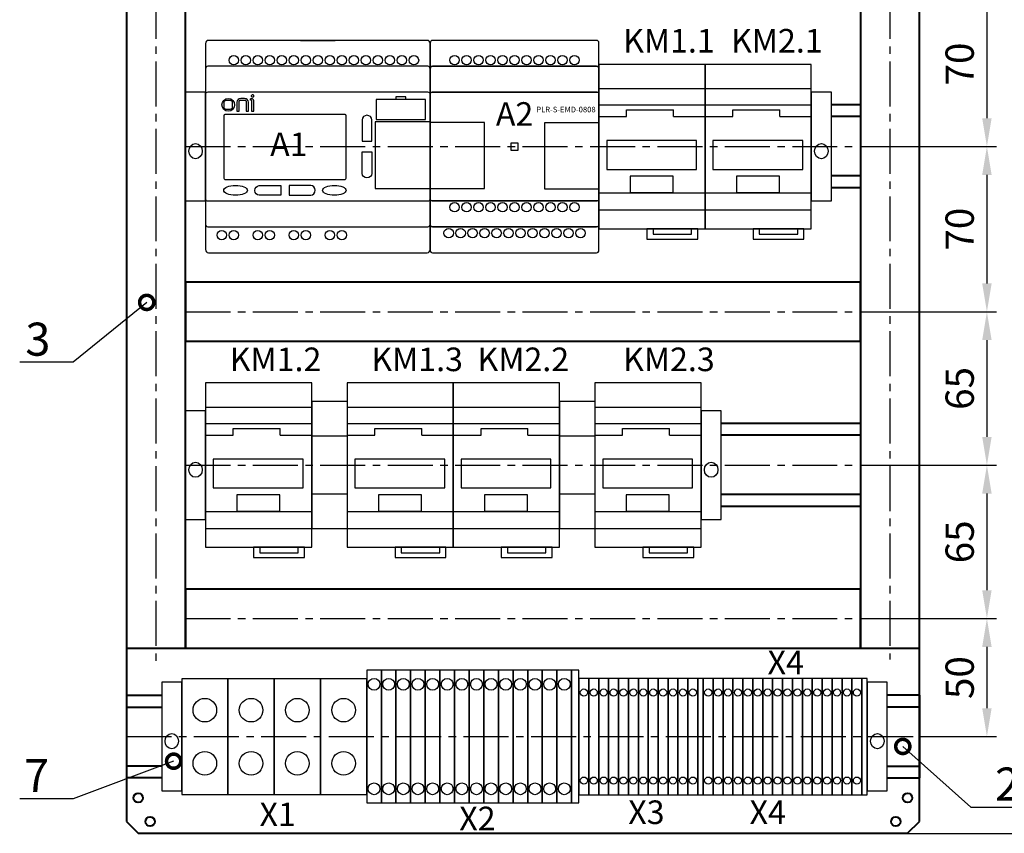
# Model space of a CAD drawing. Units: millimetres. Extents: x 2850 to 5627, y -13987 to 4427.
# Drawn here: x 3935 to 4040, y -4066 to -3979 of the extents above; entities that cross this region are included whole.
import ezdxf
from ezdxf import colors
from ezdxf.entities.mleader import LeaderData, LeaderLine
from ezdxf.math import Vec2, Vec3

# ---------------------------------------------------------------- set-up
doc = ezdxf.new("R2010")
doc.units = ezdxf.units.MM
doc.linetypes.add('CENTER2', pattern=[28.575, 19.05, -3.175, 3.175, -3.175])
for name, color, linetype in [('layer 1', 7, 'Continuous'), ('ONI PLR-S', 7, 'Continuous'), ('Схемы', 7, 'Continuous')]:
    doc.layers.add(name, color=color, linetype=linetype)
doc.styles.add('215', font='tahoma.ttf', dxfattribs={"height": 1})
doc.styles.add('GOST', font='GOST.ttf')
doc.dimstyles.new('GOST', dxfattribs={"dimtxt": 3, "dimasz": 3, "dimexe": 3, "dimexo": 1.5, "dimgap": 1, "dimtad": 1, "dimtoh": 1, "dimdec": 1, "dimdsep": 46, "dimtxsty": 'GOST', "dimcen": -2.5, "dimadec": 0, "dimazin": 0, "dimtm": 1e-09, "dimtfac": 1, "dimtdec": 1, "dimtmove": 0, "dimatfit": 3, "dimfxl": 1, "dimarcsym": 0})

# ---------------------------------------------------------------- blocks, each defined once
blk = doc.blocks.new('КМИ118ХХ_Draw')
for p, q in [((0, 24.61), (45, 24.61)), ((0, 17.61), (45, 17.61)), ((0, 12.76), (11.74, 12.76)), ((11.74, 12.76), (11.74, 15.49)), ((11.74, 15.49), (31.62, 15.49)), ((31.62, 12.76), (31.62, 15.49)), ((31.62, 12.76), (45, 12.76))]:
    blk.add_line(p, q)
at = {"lineweight": 30}
blk.add_line((0, -34.81), (45, -34.81), dxfattribs=at)
blk.add_lwpolyline([(45, -34.81), (45, 34.81), (0, 34.81), (0, -34.81)], dxfattribs=at)
at = {"layer": 'layer 1'}
for points in [[(3.31, 2.6), (3.31, 2.6), (41.4, 2.6), (41.4, 2.6), (41.4, 2.6), (41.4, 2.6), (41.4, -9.67), (41.4, -9.67), (41.4, -9.67), (41.4, -9.67), (3.31, -9.67), (3.31, -9.67), (3.31, -9.67), (3.31, -9.67), (3.31, 2.6), (3.31, 2.6)], [(13.24, -12.51), (13.24, -12.51), (31.47, -12.51), (31.47, -12.51), (31.47, -12.51), (31.47, -12.51), (31.47, -19.48), (31.47, -19.48), (31.47, -19.48), (31.47, -19.48), (13.24, -19.48), (13.24, -19.48), (13.24, -19.48), (13.24, -19.48), (13.24, -12.51), (13.24, -12.51)], [(22.96, -34.81), (22.96, -34.81), (39.25, -34.81), (39.25, -34.81), (39.25, -34.81), (39.25, -34.81), (39.25, -37.18), (39.25, -37.18), (39.25, -37.18), (39.25, -37.18), (22.96, -37.18), (22.96, -37.18), (22.96, -37.18), (22.96, -37.18), (22.96, -34.81), (22.96, -34.81)]]:
    blk.add_open_spline(points, degree=3, knots=[0, 0, 0, 0, 0.25, 0.25, 0.25, 0.25, 0.5, 0.5, 0.5, 0.5, 0.75, 0.75, 0.75, 0.75, 1, 1, 1, 1], dxfattribs=at)
for points in [[(0.29, -19.63), (0.29, -19.63), (45, -19.63), (45, -19.63)], [(0.29, -26.86), (0.29, -26.86), (45, -26.86), (45, -26.86)]]:
    blk.add_open_spline(points, degree=3, dxfattribs=at)
at = {"layer": 'layer 1', "lineweight": 30}
blk.add_open_spline([(20.32, -34.81), (20.32, -34.81), (41.9, -34.81), (41.9, -34.81), (41.9, -34.81), (41.9, -34.81), (41.9, -39.19), (41.9, -39.19), (41.9, -39.19), (41.9, -39.19), (20.32, -39.19), (20.32, -39.19), (20.32, -39.19), (20.32, -39.19), (20.32, -34.81), (20.32, -34.81)], degree=3, knots=[0, 0, 0, 0, 0.25, 0.25, 0.25, 0.25, 0.5, 0.5, 0.5, 0.5, 0.75, 0.75, 0.75, 0.75, 1, 1, 1, 1], dxfattribs=at)
blk = doc.blocks.new('PLR-S-EMD0808')
at = {"layer": 'ONI PLR-S', "lineweight": -2}
for p, q in [((23, 10.18), (0, 10.18)), ((0, 10.18), (0, -17.82)), ((23, -17.82), (23, 10.18)), ((71.5, 10.09), (48.5, 10.09)), ((48.5, 10.09), (48.5, -17.91)), ((71.5, -17.91), (71.5, 10.09)), ((37.25, 1.5), (34.25, 1.5)), ((34.25, 1.5), (34.25, -1.5)), ((37.25, -1.5), (37.25, 1.5)), ((34.25, -1.5), (37.25, -1.5)), ((34.25, -1.5), (34.25, -1.5)), ((0, -17.82), (23, -17.82)), ((0, -17.82), (0, -17.82)), ((48.5, -17.91), (71.5, -17.91)), ((48.5, -17.91), (48.5, -17.91))]:
    blk.add_line(p, q, dxfattribs=at)
for centre, major_axis, ratio, start_param, end_param in [((10.35, 36.64), (-2, 0), 0.999968, 3.141593, 9.424778), ((15.43, 36.64), (-2, 0), 0.999968, 3.141593, 9.424778), ((20.51, 36.64), (-2, 0), 0.999968, 3.141593, 9.424778), ((25.59, 36.64), (-2, 0), 0.999968, 3.141593, 9.424778), ((30.67, 36.64), (-2, 0), 0.999968, 3.141593, 9.424778), ((35.75, 36.64), (-2, 0), 0.999968, 3.141593, 9.424778), ((40.83, 36.64), (-2, 0), 0.999968, 3.141593, 9.424778), ((45.91, 36.64), (-2, 0), 0.999968, 3.141593, 9.424778), ((50.99, 36.64), (-2, 0), 0.999968, 3.141593, 9.424778), ((56.07, 36.64), (-2, 0), 0.999968, 3.141593, 9.424778), ((61.15, 36.64), (-2, 0), 0.999968, 3.141593, 9.424778), ((10.35, -25.72), (-2, 0), 0.999968, 3.141593, 9.424778), ((15.43, -25.72), (-2, 0), 0.999968, 3.141593, 9.424778), ((20.51, -25.72), (-2, 0), 0.999968, 3.141593, 9.424778), ((25.59, -25.72), (-2, 0), 0.999968, 3.141593, 9.424778), ((30.67, -25.72), (-2, 0), 0.999968, 3.141593, 9.424778), ((35.75, -25.72), (-2, 0), 0.999968, 3.141593, 9.424778), ((40.83, -25.72), (-2, 0), 0.999968, 3.141593, 9.424778), ((45.91, -25.72), (-2, 0), 0.999968, 3.141593, 9.424778), ((50.99, -25.72), (-2, 0), 0.999968, 3.141593, 9.424778), ((56.07, -25.72), (-2, 0), 0.999968, 3.141593, 9.424778), ((61.15, -25.72), (-2, 0), 0.999968, 3.141593, 9.424778), ((7.84, -36.68), (0, 2), 0.99998, -1.570796, 4.712389), ((12.92, -36.68), (0, 2), 0.99998, -1.570796, 4.712389), ((18, -36.68), (0, 2), 0.99998, -1.570796, 4.712389), ((23.08, -36.68), (0, 2), 0.99998, -1.570796, 4.712389), ((28.16, -36.68), (0, 2), 0.99998, -1.570796, 4.712389), ((33.24, -36.68), (0, 2), 0.99998, -1.570796, 4.712389), ((38.32, -36.68), (0, 2), 0.99998, -1.570796, 4.712389), ((43.4, -36.68), (0, 2), 0.99998, -1.570796, 4.712389), ((48.48, -36.68), (0, 2), 0.99998, -1.570796, 4.712389), ((53.56, -36.68), (0, 2), 0.99998, -1.570796, 4.712389), ((58.64, -36.68), (0, 2), 0.99998, -1.570796, 4.712389), ((63.72, -36.68), (0, 2), 0.99998, -1.570796, 4.712389)]:
    blk.add_ellipse(centre, major_axis=major_axis, ratio=ratio, start_param=start_param, end_param=end_param, dxfattribs=at)
for points, knots in [([(1, 45), (1, 45), (70.5, 45), (70.5, 45), (70.5, 45), (71.05, 45), (71.5, 44.55), (71.5, 44), (71.5, 44), (71.5, 44), (71.5, 34), (71.5, 34), (71.5, 34), (71.5, 34), (0, 34), (0, 34), (0, 34), (0, 34), (0, 44), (0, 44), (0, 44), (0, 44.55), (0.45, 45), (1, 45)], [0, 0, 0, 0, 0.142857, 0.142857, 0.142857, 0.142857, 0.285714, 0.285714, 0.285714, 0.285714, 0.428571, 0.428571, 0.428571, 0.428571, 0.571429, 0.571429, 0.571429, 0.571429, 0.714286, 0.714286, 0.714286, 0.714286, 1, 1, 1, 1]), ([(1, 45), (1, 45), (70.5, 45), (70.5, 45), (70.5, 45), (71.05, 45), (71.5, 44.55), (71.5, 44), (71.5, 44), (71.5, 44), (71.5, -44), (71.5, -44), (71.5, -44), (71.5, -44.55), (71.05, -45), (70.5, -45), (70.5, -45), (70.5, -45), (1, -45), (1, -45), (1, -45), (0.45, -45), (0, -44.55), (0, -44), (0, -44), (0, -44), (0, 44), (0, 44), (0, 44), (0, 44.55), (0.45, 45), (1, 45)], [0, 0, 0, 0, 0.111111, 0.111111, 0.111111, 0.111111, 0.222222, 0.222222, 0.222222, 0.222222, 0.333333, 0.333333, 0.333333, 0.333333, 0.444444, 0.444444, 0.444444, 0.444444, 0.555556, 0.555556, 0.555556, 0.555556, 0.666667, 0.666667, 0.666667, 0.666667, 0.777778, 0.777778, 0.777778, 0.777778, 1, 1, 1, 1]), ([(1, 34), (1, 34), (70.5, 34), (70.5, 34), (70.5, 34), (71.05, 34), (71.5, 33.55), (71.5, 33), (71.5, 33), (71.5, 33), (71.5, 23), (71.5, 23), (71.5, 23), (71.5, 23), (0, 23), (0, 23), (0, 23), (0, 23), (0, 33), (0, 33), (0, 33), (0, 33.55), (0.45, 34), (1, 34)], [0, 0, 0, 0, 0.142857, 0.142857, 0.142857, 0.142857, 0.285714, 0.285714, 0.285714, 0.285714, 0.428571, 0.428571, 0.428571, 0.428571, 0.571429, 0.571429, 0.571429, 0.571429, 0.714286, 0.714286, 0.714286, 0.714286, 1, 1, 1, 1]), ([(0.8, 23), (0.8, 23), (70.7, 23), (70.7, 23), (70.7, 23), (71.14, 23), (71.5, 22.59), (71.5, 22.08), (71.5, 22.08), (71.5, 22.08), (71.5, -22.08), (71.5, -22.08), (71.5, -22.08), (71.5, -22.59), (71.14, -23), (70.7, -23), (70.7, -23), (70.7, -23), (0.8, -23), (0.8, -23), (0.8, -23), (0.36, -23), (0, -22.59), (0, -22.08), (0, -22.08), (0, -22.08), (0, 22.08), (0, 22.08), (0, 22.08), (0, 22.59), (0.36, 23), (0.8, 23)], [0, 0, 0, 0, 0.111111, 0.111111, 0.111111, 0.111111, 0.222222, 0.222222, 0.222222, 0.222222, 0.333333, 0.333333, 0.333333, 0.333333, 0.444444, 0.444444, 0.444444, 0.444444, 0.555556, 0.555556, 0.555556, 0.555556, 0.666667, 0.666667, 0.666667, 0.666667, 0.777778, 0.777778, 0.777778, 0.777778, 1, 1, 1, 1]), ([(0, -23), (0, -23), (71.5, -23), (71.5, -23), (71.5, -23), (71.5, -23), (71.5, -33), (71.5, -33), (71.5, -33), (71.5, -33.55), (71.05, -34), (70.5, -34), (70.5, -34), (70.5, -34), (1, -34), (1, -34), (1, -34), (0.45, -34), (0, -33.55), (0, -33), (0, -33), (0, -33), (0, -23), (0, -23)], [0, 0, 0, 0, 0.142857, 0.142857, 0.142857, 0.142857, 0.285714, 0.285714, 0.285714, 0.285714, 0.428571, 0.428571, 0.428571, 0.428571, 0.571429, 0.571429, 0.571429, 0.571429, 0.714286, 0.714286, 0.714286, 0.714286, 1, 1, 1, 1]), ([(0, -34), (0, -34), (71.5, -34), (71.5, -34), (71.5, -34), (71.5, -34), (71.5, -44), (71.5, -44), (71.5, -44), (71.5, -44.55), (71.05, -45), (70.5, -45), (70.5, -45), (70.5, -45), (1, -45), (1, -45), (1, -45), (0.45, -45), (0, -44.55), (0, -44), (0, -44), (0, -44), (0, -34), (0, -34)], [0, 0, 0, 0, 0.142857, 0.142857, 0.142857, 0.142857, 0.285714, 0.285714, 0.285714, 0.285714, 0.428571, 0.428571, 0.428571, 0.428571, 0.571429, 0.571429, 0.571429, 0.571429, 0.714286, 0.714286, 0.714286, 0.714286, 1, 1, 1, 1])]:
    blk.add_open_spline(points, degree=3, knots=knots, dxfattribs=at)
at = {"layer": 'ONI PLR-S', "lineweight": -2, "style": '215', "oblique": 360, "width": 1}
blk.add_text('PLR-S-EMD-0808 ', height=2.3812, dxfattribs=at).set_placement((44.94, 14.5))
blk = doc.blocks.new('PLR-S-1004-AC_Draw')
at = {"layer": 'ONI PLR-S', "lineweight": -2}
for p, q in [((40.28, 45), (54.92, 45)), ((40.28, 45), (40.28, 45)), ((93.2, 20), (72.35, 20)), ((72.35, 20), (72.35, 11.5)), ((93.2, 11.5), (93.2, 20)), ((95.2, 10.5), (71.85, 10.5)), ((71.85, 10.5), (71.85, -17.8)), ((72.35, 11.5), (93.2, 11.5)), ((72.35, 11.5), (72.35, 11.5)), ((95.2, -17.8), (95.2, 10.5)), ((95.2, -17.65), (95.2, 10.35)), ((71.85, -17.8), (95.2, -17.8))]:
    blk.add_line(p, q, dxfattribs=at)
at = {"layer": 'ONI PLR-S'}
for p, q in [((19.51, 21.24), (19.51, 21.67)), ((20.18, 21.91), (19.75, 21.91)), ((19.75, 21), (20.18, 21)), ((20.42, 21.24), (20.42, 21.67)), ((13.34, 18.77), (13.34, 14.97)), ((14.31, 14.97), (14.31, 19.2)), ((14.71, 19.6), (16.85, 19.6)), ((16.57, 20.37), (14.94, 20.37)), ((17.25, 19.2), (17.25, 14.97)), ((18.17, 14.97), (18.17, 18.77)), ((19.62, 20.24), (19, 20.24)), ((19, 19.71), (19, 20.24)), ((19.27, 19.71), (19, 19.71)), ((19.51, 19.47), (19.51, 14.97)), ((20.42, 14.97), (20.42, 19.44)), ((13.34, 14.97), (14.31, 14.97)), ((17.25, 14.97), (18.17, 14.97)), ((19.51, 14.97), (20.42, 14.97))]:
    blk.add_line(p, q, dxfattribs=at)
blk.add_lwpolyline([(8.81, 19.6), (10.43, 19.6, -0.414214), (11.35, 18.68), (11.35, 16.67, -0.414214), (10.43, 15.75), (8.81, 15.75, -0.414214), (7.89, 16.67), (7.89, 18.68, -0.414214)], format="xyb", close=True, dxfattribs=at)
blk.add_circle((9.62, 17.67), 2.7, dxfattribs=at)
for centre, radius, start, end in [((19.75, 21.67), 0.24, 90, 180), ((19.75, 21.24), 0.24, 180, 270), ((20.18, 21.67), 0.24, 0, 90), ((20.18, 21.24), 0.24, 270, 0), ((14.94, 18.77), 1.6, 90, 180), ((14.71, 19.2), 0.4, 90, 180), ((16.57, 18.77), 1.6, 0, 90), ((16.85, 19.2), 0.4, 0, 90), ((19.27, 19.47), 0.24, 0, 90), ((19.62, 19.44), 0.8, 0, 90)]:
    blk.add_arc(centre, radius, start, end, dxfattribs=at)
at = {"layer": 'ONI PLR-S', "lineweight": -2}
for centre in [(11.97, 36.6), (22.15, 36.6), (27.24, 36.6), (42.51, 36.6), (57.78, 36.6), (73.05, 36.6), (6.87, -37.5), (11.97, -37.5), (22.15, -37.5), (27.24, -37.5), (42.51, -37.5), (57.78, -37.5)]:
    blk.add_ellipse(centre, major_axis=(-2, 0), ratio=0.997869, start_param=3.141593, end_param=9.424778, dxfattribs=at)
for centre, major_axis, ratio in [((17.06, 36.6), (2, 0), 0.997869), ((32.33, 36.6), (2, 0), 0.997869), ((37.42, 36.6), (2, 0), 0.997869), ((47.6, 36.6), (2, 0), 0.997869), ((52.69, 36.6), (2, 0), 0.997869), ((62.87, 36.6), (2, 0), 0.997869), ((67.96, 36.6), (2, 0), 0.997869), ((78.14, 36.6), (2, 0), 0.997869), ((83.23, 36.6), (2, 0), 0.997869), ((88.33, 36.6), (2, 0), 0.997869), ((12.73, -18.55), (5.01, 0), 0.409146), ((54.61, -18.55), (5.01, 0), 0.409146), ((37.42, -37.5), (2, 0), 0.997869), ((52.69, -37.5), (2, 0), 0.997869)]:
    blk.add_ellipse(centre, major_axis=major_axis, ratio=ratio, dxfattribs=at)
for points, knots in [([(1.26, 45), (1.26, 45), (93.94, 45), (93.94, 45), (93.94, 45), (94.64, 45), (95.2, 44.39), (95.2, 43.65), (95.2, 43.65), (95.2, 43.65), (95.2, -43.65), (95.2, -43.65), (95.2, -43.65), (95.2, -44.39), (94.64, -45), (93.94, -45), (93.94, -45), (93.94, -45), (1.26, -45), (1.26, -45), (1.26, -45), (0.56, -45), (0, -44.39), (0, -43.65), (0, -43.65), (0, -43.65), (0, 43.65), (0, 43.65), (0, 43.65), (0, 44.39), (0.56, 45), (1.26, 45)], [0, 0, 0, 0, 0.111111, 0.111111, 0.111111, 0.111111, 0.222222, 0.222222, 0.222222, 0.222222, 0.333333, 0.333333, 0.333333, 0.333333, 0.444444, 0.444444, 0.444444, 0.444444, 0.555556, 0.555556, 0.555556, 0.555556, 0.666667, 0.666667, 0.666667, 0.666667, 0.777778, 0.777778, 0.777778, 0.777778, 1, 1, 1, 1]), ([(0.97, 34), (0.97, 34), (94.23, 34), (94.23, 34), (94.23, 34), (94.76, 34), (95.2, 33.54), (95.2, 32.98), (95.2, 32.98), (95.2, 32.98), (95.2, -32.98), (95.2, -32.98), (95.2, -32.98), (95.2, -33.54), (94.76, -34), (94.23, -34), (94.23, -34), (94.23, -34), (0.97, -34), (0.97, -34), (0.97, -34), (0.44, -34), (0, -33.54), (0, -32.98), (0, -32.98), (0, -32.98), (0, 32.98), (0, 32.98), (0, 32.98), (0, 33.54), (0.44, 34), (0.97, 34)], [0, 0, 0, 0, 0.111111, 0.111111, 0.111111, 0.111111, 0.222222, 0.222222, 0.222222, 0.222222, 0.333333, 0.333333, 0.333333, 0.333333, 0.444444, 0.444444, 0.444444, 0.444444, 0.555556, 0.555556, 0.555556, 0.555556, 0.666667, 0.666667, 0.666667, 0.666667, 0.777778, 0.777778, 0.777778, 0.777778, 1, 1, 1, 1]), ([(1.01, 23), (1.01, 23), (94.19, 23), (94.19, 23), (94.19, 23), (94.75, 23), (95.2, 22.69), (95.2, 22.31), (95.2, 22.31), (95.2, 22.31), (95.2, -22.31), (95.2, -22.31), (95.2, -22.31), (95.2, -22.69), (94.75, -23), (94.19, -23), (94.19, -23), (94.19, -23), (1.01, -23), (1.01, -23), (1.01, -23), (0.45, -23), (0, -22.69), (0, -22.31), (0, -22.31), (0, -22.31), (0, 22.31), (0, 22.31), (0, 22.31), (0, 22.69), (0.45, 23), (1.01, 23)], [0, 0, 0, 0, 0.111111, 0.111111, 0.111111, 0.111111, 0.222222, 0.222222, 0.222222, 0.222222, 0.333333, 0.333333, 0.333333, 0.333333, 0.444444, 0.444444, 0.444444, 0.444444, 0.555556, 0.555556, 0.555556, 0.555556, 0.666667, 0.666667, 0.666667, 0.666667, 0.777778, 0.777778, 0.777778, 0.777778, 1, 1, 1, 1]), ([(80.67, 21), (80.67, 21), (84.88, 21), (84.88, 21), (84.88, 21), (84.88, 21), (84.88, 20), (84.88, 20), (84.88, 20), (84.88, 20), (93.2, 20), (93.2, 20), (93.2, 20), (93.2, 20), (93.2, 11.5), (93.2, 11.5), (93.2, 11.5), (93.2, 11.5), (72.35, 11.5), (72.35, 11.5), (72.35, 11.5), (72.35, 11.5), (72.35, 20), (72.35, 20), (72.35, 20), (72.35, 20), (80.67, 20), (80.67, 20), (80.67, 20), (80.67, 20), (80.67, 21), (80.67, 21)], [0, 0, 0, 0, 0.111111, 0.111111, 0.111111, 0.111111, 0.222222, 0.222222, 0.222222, 0.222222, 0.333333, 0.333333, 0.333333, 0.333333, 0.444444, 0.444444, 0.444444, 0.444444, 0.555556, 0.555556, 0.555556, 0.555556, 0.666667, 0.666667, 0.666667, 0.666667, 0.777778, 0.777778, 0.777778, 0.777778, 1, 1, 1, 1]), ([(8.2, 13.6), (8.2, 13.6), (59.14, 13.6), (59.14, 13.6), (59.14, 13.6), (59.41, 13.6), (59.63, 13.35), (59.63, 13.05), (59.63, 13.05), (59.63, 13.05), (59.63, -13.35), (59.63, -13.35), (59.63, -13.35), (59.63, -13.65), (59.41, -13.9), (59.14, -13.9), (59.14, -13.9), (59.14, -13.9), (8.2, -13.9), (8.2, -13.9), (8.2, -13.9), (7.93, -13.9), (7.72, -13.65), (7.72, -13.35), (7.72, -13.35), (7.72, -13.35), (7.72, 13.05), (7.72, 13.05), (7.72, 13.05), (7.72, 13.35), (7.93, 13.6), (8.2, 13.6)], [0, 0, 0, 0, 0.111111, 0.111111, 0.111111, 0.111111, 0.222222, 0.222222, 0.222222, 0.222222, 0.333333, 0.333333, 0.333333, 0.333333, 0.444444, 0.444444, 0.444444, 0.444444, 0.555556, 0.555556, 0.555556, 0.555556, 0.666667, 0.666667, 0.666667, 0.666667, 0.777778, 0.777778, 0.777778, 0.777778, 1, 1, 1, 1]), ([(66.34, 2.23), (66.34, 2.23), (66.34, 11.32), (66.34, 11.32), (66.34, 11.32), (66.34, 12.38), (67.26, 13.23), (68.39, 13.23), (68.39, 13.23), (69.53, 13.23), (70.45, 12.38), (70.45, 11.32), (70.45, 11.32), (70.45, 11.32), (70.45, 2.23), (70.45, 2.23), (70.45, 2.23), (70.45, 2.23), (66.34, 2.23), (66.34, 2.23)], [0, 0, 0, 0, 0.166667, 0.166667, 0.166667, 0.166667, 0.333333, 0.333333, 0.333333, 0.333333, 0.5, 0.5, 0.5, 0.5, 0.666667, 0.666667, 0.666667, 0.666667, 1, 1, 1, 1]), ([(66.34, -2.3), (66.34, -2.3), (66.34, -11.39), (66.34, -11.39), (66.34, -11.39), (66.34, -12.44), (67.26, -13.3), (68.39, -13.3), (68.39, -13.3), (69.53, -13.3), (70.45, -12.44), (70.45, -11.39), (70.45, -11.39), (70.45, -11.39), (70.45, -2.3), (70.45, -2.3), (70.45, -2.3), (70.45, -2.3), (66.34, -2.3), (66.34, -2.3)], [0, 0, 0, 0, 0.166667, 0.166667, 0.166667, 0.166667, 0.333333, 0.333333, 0.333333, 0.333333, 0.5, 0.5, 0.5, 0.5, 0.666667, 0.666667, 0.666667, 0.666667, 1, 1, 1, 1]), ([(31.87, -16.57), (31.87, -16.57), (22.76, -16.57), (22.76, -16.57), (22.76, -16.57), (21.7, -16.57), (20.84, -17.48), (20.84, -18.62), (20.84, -18.62), (20.84, -19.75), (21.7, -20.67), (22.76, -20.67), (22.76, -20.67), (22.76, -20.67), (31.87, -20.67), (31.87, -20.67), (31.87, -20.67), (31.87, -20.67), (31.87, -16.57), (31.87, -16.57)], [0, 0, 0, 0, 0.166667, 0.166667, 0.166667, 0.166667, 0.333333, 0.333333, 0.333333, 0.333333, 0.5, 0.5, 0.5, 0.5, 0.666667, 0.666667, 0.666667, 0.666667, 1, 1, 1, 1]), ([(35.47, -16.5), (35.47, -16.5), (44.58, -16.5), (44.58, -16.5), (44.58, -16.5), (45.64, -16.5), (46.5, -17.42), (46.5, -18.55), (46.5, -18.55), (46.5, -19.68), (45.64, -20.6), (44.58, -20.6), (44.58, -20.6), (44.58, -20.6), (35.47, -20.6), (35.47, -20.6), (35.47, -20.6), (35.47, -20.6), (35.47, -16.5), (35.47, -16.5)], [0, 0, 0, 0, 0.166667, 0.166667, 0.166667, 0.166667, 0.333333, 0.333333, 0.333333, 0.333333, 0.5, 0.5, 0.5, 0.5, 0.666667, 0.666667, 0.666667, 0.666667, 1, 1, 1, 1])]:
    blk.add_open_spline(points, degree=3, knots=knots, dxfattribs=at)
blk = doc.blocks.new('*U166')
blk.add_lwpolyline([(8.5, 0), (8.5, 23), (0, 23), (0, 0), (0, -23), (8.5, -23)], close=True)
blk.add_ellipse((4.27, -1.95), major_axis=(0, 3.2), ratio=0.89015, start_param=-3.141592653589793, end_param=3.141592653589793)
blk = doc.blocks.new('*U164')
blk.add_lwpolyline([(0, -24.65), (2.3, -24.65), (2.3, 24.65), (0, 24.65)], close=True)
blk = doc.blocks.new('KKM10_Draw')
at = {"linetype": 'Continuous', "extrusion": (1, -4.05742e-16, -2.22045e-16)}
for p, q in [((0, 27), (0, 22)), ((15, 27), (0, 27)), ((15, 27), (15, 22)), ((0, 22), (0, -22)), ((15, 22), (15, -22)), ((15, 12.25), (0, 12.25)), ((15, -12.25), (0, -12.25)), ((0, -22), (0, -27)), ((15, -22), (15, -27)), ((15, -27), (0, -27))]:
    blk.add_line(p, q, dxfattribs=at)
blk = doc.blocks.new('*U170')
blk.add_lwpolyline([(8.5, 0), (8.5, 23), (0, 23), (0, 0), (0, -23), (8.5, -23)], close=True)
blk.add_ellipse((4.27, -1.95), major_axis=(0, 3.2), ratio=0.89015, start_param=-3.141592653589793, end_param=3.141592653589793)
blk = doc.blocks.new('*U241')
blk.add_lwpolyline([(0, -24.5), (19.6, -24.5), (19.6, 24.5), (0, 24.5)], close=True)
for centre in [(9.8, 11.17), (9.8, -11.35)]:
    blk.add_circle(centre, 5)
blk = doc.blocks.new('КПИ2-4')
blk.add_lwpolyline([(0, -28.15), (6.2, -28.15), (6.2, 28.15), (0, 28.15)], close=True)
for centre in [(3.1, 22.15), (3.1, -22.15)]:
    blk.add_circle(centre, 2.5)
blk = doc.blocks.new('Заглушка КПИ4')
blk.add_lwpolyline([(0, -28.15), (3.1, -28.15), (3.1, 28.15), (0, 28.15)], close=True)
blk = doc.blocks.new('*U179')
blk.add_lwpolyline([(0, -24.65), (4.2, -24.65), (4.2, 24.65), (0, 24.65)], close=True)
for centre in [(2.1, 18.65), (2.1, -18.65)]:
    blk.add_circle(centre, 1.5)
blk = doc.blocks.new('*D414')
at = {"color": 0, "lineweight": -2, "ltscale": 0.25, "transparency": 16777216}
for p, q in [((4038.88, -3929.1), (4046.39, -3929.1)), ((4045.39, -3932.1), (4045.39, -4062.6)), ((4029.47, -4065.6), (4046.39, -4065.6))]:
    blk.add_line(p, q, dxfattribs=at)
at = {"color": 0, "ltscale": 0.25, "transparency": 16777216}
for points in [[(4044.89, -3932.1), (4045.89, -3932.1), (4045.39, -3929.1)], [(4044.89, -4062.6), (4045.89, -4062.6), (4045.39, -4065.6)]]:
    blk.add_solid(points, dxfattribs=at)
at = {"layer": 'Defpoints', "color": 0, "ltscale": 0.25, "transparency": 16777216}
for p in [(4038.88, -3929.1), (4029.47, -4065.6), (4045.39, -4065.6)]:
    blk.add_point(p, dxfattribs=at)
at = {"color": 0, "ltscale": 0.25, "transparency": 16777216, "insert": (4042.89, -3997.35), "char_height": 3, "attachment_point": 5, "rotation": 90, "style": 'GOST'}
blk.add_mtext('546', dxfattribs=at)
blk = doc.blocks.new('*D416')
at = {"color": 0, "lineweight": -2, "ltscale": 0.25, "transparency": 16777216}
for p, q in [((4027.6, -3975.35), (4038.88, -3975.35)), ((4037.88, -3978.35), (4037.88, -3989.85)), ((4024.47, -3992.85), (4038.88, -3992.85))]:
    blk.add_line(p, q, dxfattribs=at)
at = {"color": 0, "ltscale": 0.25, "transparency": 16777216}
for points in [[(4037.38, -3978.35), (4038.38, -3978.35), (4037.88, -3975.35)], [(4037.38, -3989.85), (4038.38, -3989.85), (4037.88, -3992.85)]]:
    blk.add_solid(points, dxfattribs=at)
at = {"layer": 'Defpoints', "color": 0, "ltscale": 0.25, "transparency": 16777216}
for p in [(4027.6, -3975.35), (4024.47, -3992.85), (4037.88, -3992.85)]:
    blk.add_point(p, dxfattribs=at)
at = {"color": 0, "ltscale": 0.25, "transparency": 16777216, "insert": (4035.38, -3984.1), "char_height": 3, "attachment_point": 5, "rotation": 90, "style": 'GOST'}
blk.add_mtext('70', dxfattribs=at)
blk = doc.blocks.new('*D417')
at = {"color": 0, "lineweight": -2, "ltscale": 0.25, "transparency": 16777216}
for p, q in [((4031.68, -3992.85), (4038.88, -3992.85)), ((4037.88, -3995.85), (4037.88, -4007.35)), ((4024.47, -4010.35), (4038.88, -4010.35))]:
    blk.add_line(p, q, dxfattribs=at)
at = {"color": 0, "ltscale": 0.25, "transparency": 16777216}
for points in [[(4037.38, -3995.85), (4038.38, -3995.85), (4037.88, -3992.85)], [(4037.38, -4007.35), (4038.38, -4007.35), (4037.88, -4010.35)]]:
    blk.add_solid(points, dxfattribs=at)
at = {"layer": 'Defpoints', "color": 0, "ltscale": 0.25, "transparency": 16777216}
for p in [(4031.68, -3992.85), (4024.47, -4010.35), (4037.88, -4010.35)]:
    blk.add_point(p, dxfattribs=at)
at = {"color": 0, "ltscale": 0.25, "transparency": 16777216, "insert": (4035.38, -4001.6), "char_height": 3, "attachment_point": 5, "rotation": 90, "style": 'GOST'}
blk.add_mtext('70', dxfattribs=at)
blk = doc.blocks.new('*D418')
at = {"color": 0, "lineweight": -2, "ltscale": 0.25, "transparency": 16777216}
for p, q in [((4024.47, -4010.35), (4038.88, -4010.35)), ((4037.88, -4013.35), (4037.88, -4023.6)), ((4024.47, -4026.6), (4038.88, -4026.6))]:
    blk.add_line(p, q, dxfattribs=at)
at = {"color": 0, "ltscale": 0.25, "transparency": 16777216}
for points in [[(4037.38, -4013.35), (4038.38, -4013.35), (4037.88, -4010.35)], [(4037.38, -4023.6), (4038.38, -4023.6), (4037.88, -4026.6)]]:
    blk.add_solid(points, dxfattribs=at)
at = {"layer": 'Defpoints', "color": 0, "ltscale": 0.25, "transparency": 16777216}
for p in [(4024.47, -4010.35), (4024.47, -4026.6), (4037.88, -4026.6)]:
    blk.add_point(p, dxfattribs=at)
at = {"color": 0, "ltscale": 0.25, "transparency": 16777216, "insert": (4035.38, -4018.47), "char_height": 3, "attachment_point": 5, "rotation": 90, "style": 'GOST'}
blk.add_mtext('65', dxfattribs=at)
blk = doc.blocks.new('_DotSmall')
at = {"color": 0, "linetype": 'ByBlock', "const_width": 0.5}
blk.add_lwpolyline([(-0.0625, 0, 1), (0.0625, 0, 1)], format="xyb", close=True, dxfattribs=at)
blk = doc.blocks.new('*D419')
at = {"color": 0, "lineweight": -2, "ltscale": 0.25, "transparency": 16777216}
for p, q in [((4024.47, -4026.6), (4038.88, -4026.6)), ((4037.88, -4029.6), (4037.88, -4039.85)), ((4024.47, -4042.85), (4038.88, -4042.85))]:
    blk.add_line(p, q, dxfattribs=at)
at = {"color": 0, "ltscale": 0.25, "transparency": 16777216}
for points in [[(4037.38, -4029.6), (4038.38, -4029.6), (4037.88, -4026.6)], [(4037.38, -4039.85), (4038.38, -4039.85), (4037.88, -4042.85)]]:
    blk.add_solid(points, dxfattribs=at)
at = {"layer": 'Defpoints', "color": 0, "ltscale": 0.25, "transparency": 16777216}
for p in [(4024.47, -4026.6), (4024.47, -4042.85), (4037.88, -4042.85)]:
    blk.add_point(p, dxfattribs=at)
at = {"color": 0, "ltscale": 0.25, "transparency": 16777216, "insert": (4035.38, -4034.72), "char_height": 3, "attachment_point": 5, "rotation": 90, "style": 'GOST'}
blk.add_mtext('65', dxfattribs=at)
blk = doc.blocks.new('*D420')
at = {"color": 0, "lineweight": -2, "ltscale": 0.25, "transparency": 16777216}
for p, q in [((4024.47, -4042.85), (4038.88, -4042.85)), ((4037.88, -4045.85), (4037.88, -4052.35)), ((4030.72, -4055.35), (4038.88, -4055.35))]:
    blk.add_line(p, q, dxfattribs=at)
at = {"color": 0, "ltscale": 0.25, "transparency": 16777216}
for points in [[(4037.38, -4045.85), (4038.38, -4045.85), (4037.88, -4042.85)], [(4037.38, -4052.35), (4038.38, -4052.35), (4037.88, -4055.35)]]:
    blk.add_solid(points, dxfattribs=at)
at = {"layer": 'Defpoints', "color": 0, "ltscale": 0.25, "transparency": 16777216}
for p in [(4024.47, -4042.85), (4030.72, -4055.35), (4037.88, -4055.35)]:
    blk.add_point(p, dxfattribs=at)
at = {"color": 0, "ltscale": 0.25, "transparency": 16777216, "insert": (4035.38, -4049.1), "char_height": 3, "attachment_point": 5, "rotation": 90, "style": 'GOST'}
blk.add_mtext('50', dxfattribs=at)
blk = doc.blocks.new('*U1326')
blk.add_lwpolyline([(0, -24.65), (4.2, -24.65), (4.2, 24.65), (0, 24.65)], close=True)
for centre in [(2.1, 18.65), (2.1, -18.65)]:
    blk.add_circle(centre, 1.5)
blk = doc.blocks.new('*U1327')
blk.add_lwpolyline([(0, -24.65), (4.2, -24.65), (4.2, 24.65), (0, 24.65)], close=True)
for centre in [(2.1, 18.65), (2.1, -18.65)]:
    blk.add_circle(centre, 1.5)
blk = doc.blocks.new('*U1312')
blk.add_lwpolyline([(0, -24.65), (4.2, -24.65), (4.2, 24.65), (0, 24.65)], close=True)
for centre in [(2.1, 18.65), (2.1, -18.65)]:
    blk.add_circle(centre, 1.5)
blk = doc.blocks.new('*U1313')
blk.add_lwpolyline([(0, -24.65), (4.2, -24.65), (4.2, 24.65), (0, 24.65)], close=True)
for centre in [(2.1, 18.65), (2.1, -18.65)]:
    blk.add_circle(centre, 1.5)
blk = doc.blocks.new('*U1314')
blk.add_lwpolyline([(0, -24.65), (4.2, -24.65), (4.2, 24.65), (0, 24.65)], close=True)
for centre in [(2.1, 18.65), (2.1, -18.65)]:
    blk.add_circle(centre, 1.5)
blk = doc.blocks.new('*U1315')
blk.add_lwpolyline([(0, -24.65), (4.2, -24.65), (4.2, 24.65), (0, 24.65)], close=True)
for centre in [(2.1, 18.65), (2.1, -18.65)]:
    blk.add_circle(centre, 1.5)
blk = doc.blocks.new('*U1316')
blk.add_lwpolyline([(0, -24.65), (4.2, -24.65), (4.2, 24.65), (0, 24.65)], close=True)
for centre in [(2.1, 18.65), (2.1, -18.65)]:
    blk.add_circle(centre, 1.5)
blk = doc.blocks.new('*U1317')
blk.add_lwpolyline([(0, -24.65), (4.2, -24.65), (4.2, 24.65), (0, 24.65)], close=True)
for centre in [(2.1, 18.65), (2.1, -18.65)]:
    blk.add_circle(centre, 1.5)
blk = doc.blocks.new('*U1318')
blk.add_lwpolyline([(0, -24.65), (4.2, -24.65), (4.2, 24.65), (0, 24.65)], close=True)
for centre in [(2.1, 18.65), (2.1, -18.65)]:
    blk.add_circle(centre, 1.5)
blk = doc.blocks.new('*U1319')
blk.add_lwpolyline([(0, -24.65), (4.2, -24.65), (4.2, 24.65), (0, 24.65)], close=True)
for centre in [(2.1, 18.65), (2.1, -18.65)]:
    blk.add_circle(centre, 1.5)
blk = doc.blocks.new('*U1320')
blk.add_lwpolyline([(0, -24.65), (4.2, -24.65), (4.2, 24.65), (0, 24.65)], close=True)
for centre in [(2.1, 18.65), (2.1, -18.65)]:
    blk.add_circle(centre, 1.5)
blk = doc.blocks.new('*U1321')
blk.add_lwpolyline([(0, -24.65), (4.2, -24.65), (4.2, 24.65), (0, 24.65)], close=True)
for centre in [(2.1, 18.65), (2.1, -18.65)]:
    blk.add_circle(centre, 1.5)
blk = doc.blocks.new('*U1322')
blk.add_lwpolyline([(0, -24.65), (4.2, -24.65), (4.2, 24.65), (0, 24.65)], close=True)
for centre in [(2.1, 18.65), (2.1, -18.65)]:
    blk.add_circle(centre, 1.5)
blk = doc.blocks.new('*U1323')
blk.add_lwpolyline([(0, -24.65), (4.2, -24.65), (4.2, 24.65), (0, 24.65)], close=True)
for centre in [(2.1, 18.65), (2.1, -18.65)]:
    blk.add_circle(centre, 1.5)
blk = doc.blocks.new('*U1324')
blk.add_lwpolyline([(8.5, 0), (8.5, 23), (0, 23), (0, 0), (0, -23), (8.5, -23)], close=True)
blk.add_ellipse((4.27, -1.95), major_axis=(0, 3.2), ratio=0.89015, start_param=-3.141592653589793, end_param=3.141592653589793)
blk = doc.blocks.new('*U1325')
blk.add_lwpolyline([(0, -24.65), (2.3, -24.65), (2.3, 24.65), (0, 24.65)], close=True)
blk = doc.blocks.new('*U1328')
blk.add_lwpolyline([(0, -24.65), (4.2, -24.65), (4.2, 24.65), (0, 24.65)], close=True)
for centre in [(2.1, 18.65), (2.1, -18.65)]:
    blk.add_circle(centre, 1.5)
blk = doc.blocks.new('*U1329')
blk.add_lwpolyline([(0, -24.65), (4.2, -24.65), (4.2, 24.65), (0, 24.65)], close=True)
for centre in [(2.1, 18.65), (2.1, -18.65)]:
    blk.add_circle(centre, 1.5)

msp = doc.modelspace()

# ---------------------------------------------------------------- linework, layer by layer
at = {"lineweight": 40}
for p, q in [((3946.722, -3930.346), (3946.722, -4064.346)), ((4030.722, -4064.346), (4030.722, -3930.346)), ((3946.722, -4064.346), (3947.972, -4065.596)), ((4029.472, -4065.596), (4030.722, -4064.346)), ((3947.972, -4065.596), (4029.472, -4065.596))]:
    msp.add_line(p, q, dxfattribs=at)
at = {"color": 5, "linetype": 'CENTER2', "ltscale": 0.25}
for p, q in [((3949.847, -3940.971), (3949.847, -4047.563)), ((4027.597, -3940.971), (4027.597, -4047.176)), ((3952.972, -3992.846), (4024.472, -3992.846)), ((3952.972, -4010.346), (4024.472, -4010.346)), ((3952.972, -4026.596), (4024.472, -4026.596)), ((3952.972, -4042.846), (4024.472, -4042.846)), ((3946.722, -4055.346), (4030.722, -4055.346))]:
    msp.add_line(p, q, dxfattribs=at)
at = {"color": 1, "lineweight": 40}
for points in [[(3946.722, -3940.971), (3946.722, -4045.971), (3952.972, -4045.971), (3952.972, -3940.971)], [(4024.472, -3940.971), (4024.472, -4045.971), (4030.722, -4045.971), (4030.722, -3940.971)], [(3952.972, -4007.221), (3952.972, -4013.471), (4024.472, -4013.471), (4024.472, -4007.221)], [(3952.972, -4039.721), (3952.972, -4045.971), (4024.472, -4045.971), (4024.472, -4039.721)]]:
    msp.add_lwpolyline(points, close=True, dxfattribs=at)
at = {"color": 8, "lineweight": 40}
for points in [[(4024.472, -3988.424), (4021.397, -3988.424)], [(4024.472, -3989.674), (4021.397, -3989.674)], [(4021.397, -3995.924), (4024.472, -3995.924)], [(4021.397, -3997.18), (4024.472, -3997.174)], [(4024.472, -4022.174), (4009.722, -4022.174)], [(4024.472, -4023.424), (4009.722, -4023.424)], [(4009.722, -4029.687), (4024.472, -4029.674)], [(4009.722, -4030.952), (4024.472, -4030.924)], [(3946.722, -4050.971), (3950.452, -4050.972)], [(3946.722, -4050.971), (3946.722, -4059.721)], [(4030.722, -4050.971), (4027.327, -4050.971)], [(4030.722, -4050.971), (4030.722, -4059.721)], [(3946.722, -4052.221), (3950.452, -4052.221)], [(4030.722, -4052.221), (4027.327, -4052.221)], [(3950.452, -4058.471), (3946.722, -4058.471)], [(4027.327, -4058.471), (4030.722, -4058.471)], [(3950.452, -4059.721), (3946.722, -4059.721)], [(4027.327, -4059.721), (4030.722, -4059.721)]]:
    msp.add_lwpolyline(points, dxfattribs=at)
at = {"lineweight": 40}
for centre in [(3947.972, -4061.846), (4029.472, -4061.846), (3949.222, -4064.346), (4028.222, -4064.346)]:
    msp.add_circle(centre, 0.5, dxfattribs=at)

# ---------------------------------------------------------------- block references
at = {"xscale": 0.25, "yscale": 0.25, "zscale": 0.25}
for name, p in [('PLR-S-1004-AC_Draw', (3955.097, -3992.846)), ('PLR-S-EMD0808', (3978.897, -3992.846)), ('КМИ118ХХ_Draw', (3996.772, -3992.846)), ('КМИ118ХХ_Draw', (4008.022, -3992.846)), ('*U170', (3952.972, -3992.846)), ('*U170', (4019.272, -3992.846)), ('КМИ118ХХ_Draw', (3955.097, -4026.596)), ('КМИ118ХХ_Draw', (3970.097, -4026.596)), ('КМИ118ХХ_Draw', (3981.347, -4026.596)), ('КМИ118ХХ_Draw', (3996.347, -4026.596)), ('KKM10_Draw', (3966.347, -4026.596)), ('KKM10_Draw', (3992.597, -4026.596)), ('*U170', (3952.972, -4026.596)), ('*U170', (4007.597, -4026.596)), ('*U241', (3952.577, -4055.346)), ('*U241', (3957.477, -4055.346)), ('*U241', (3962.377, -4055.346)), ('*U241', (3967.277, -4055.346)), ('КПИ2-4', (3972.177, -4055.346)), ('КПИ2-4', (3973.727, -4055.346)), ('КПИ2-4', (3975.277, -4055.346)), ('КПИ2-4', (3976.827, -4055.346)), ('КПИ2-4', (3978.377, -4055.346)), ('КПИ2-4', (3979.927, -4055.346)), ('КПИ2-4', (3981.477, -4055.346)), ('КПИ2-4', (3983.027, -4055.346)), ('КПИ2-4', (3984.577, -4055.346)), ('КПИ2-4', (3986.127, -4055.346)), ('КПИ2-4', (3987.677, -4055.346)), ('КПИ2-4', (3989.227, -4055.346)), ('КПИ2-4', (3990.777, -4055.346)), ('КПИ2-4', (3992.327, -4055.346)), ('Заглушка КПИ4', (3993.877, -4055.346)), ('*U179', (3994.652, -4055.346)), ('*U179', (3995.702, -4055.346)), ('*U179', (3996.752, -4055.346)), ('*U179', (3997.802, -4055.346)), ('*U179', (3998.852, -4055.346)), ('*U179', (3999.902, -4055.346)), ('*U179', (4000.952, -4055.346)), ('*U179', (4002.002, -4055.346)), ('*U179', (4003.052, -4055.346)), ('*U179', (4004.102, -4055.346)), ('*U179', (4005.152, -4055.346)), ('*U179', (4006.202, -4055.346)), ('*U164', (4007.252, -4055.346)), ('*U1326', (4007.827, -4055.346)), ('*U1327', (4008.877, -4055.346)), ('*U1312', (4009.927, -4055.346)), ('*U1313', (4010.977, -4055.346)), ('*U1314', (4012.027, -4055.346)), ('*U1315', (4013.077, -4055.346)), ('*U1316', (4014.127, -4055.346)), ('*U1317', (4015.177, -4055.346)), ('*U1318', (4016.227, -4055.346)), ('*U1319', (4017.277, -4055.346)), ('*U1320', (4018.327, -4055.346)), ('*U1321', (4019.377, -4055.346)), ('*U1328', (4020.427, -4055.346)), ('*U1329', (4021.477, -4055.346)), ('*U1322', (4022.527, -4055.346)), ('*U1323', (4023.577, -4055.346)), ('*U1325', (4024.627, -4055.346)), ('*U166', (3950.452, -4055.346)), ('*U1324', (4025.202, -4055.346))]:
    msp.add_blockref(name, p, dxfattribs=at)

# ---------------------------------------------------------------- texts
at = {"layer": 'Схемы', "style": 'GOST'}
for s, p in [('KM1.1', (3999.338, -3982.889)), ('KM2.1', (4010.773, -3982.889)), ('A2', (3985.858, -3990.645)), ('A1', (3961.944, -3993.864)), ('KM1.2', (3957.663, -4016.639)), ('KM1.3', (3972.663, -4016.639)), ('KM2.2', (3983.913, -4016.639)), ('KM2.3', (3999.338, -4016.639)), ('X4', (4014.641, -4048.742)), ('X1', (3960.82, -4064.839)), ('X2', (3981.98, -4065.275)), ('X3', (3999.883, -4064.616)), ('X4', (4012.736, -4064.616))]:
    msp.add_text(s, height=2.5, dxfattribs=at).set_placement(p)

# ---------------------------------------------------------------- dimensions: what is measured, and where the dimension line sits
at = {"color": 5, "ltscale": 0.25}
dim = msp.add_linear_dim(base=(4045.394, -4065.596), p1=(4038.881, -3929.096), p2=(4029.472, -4065.596), angle=90, dimstyle='GOST', override={"dimexe": 1, "dimexo": 0, "dimlfac": 4}, dxfattribs=at)
dim.commit()
dim.dimension.update_dxf_attribs({"geometry": '*D414', "text_midpoint": (4045.394, -3997.346), "dimtype": 160})
for base, p1, p2, picture, middle in [((4037.881, -3992.846), (4027.597, -3975.346), (4024.472, -3992.846), '*D416', (4035.381, -3984.096)), ((4037.881, -4010.346), (4031.677, -3992.846), (4024.472, -4010.346), '*D417', (4035.381, -4001.596)), ((4037.881, -4026.596), (4024.472, -4010.346), (4024.472, -4026.596), '*D418', (4035.381, -4018.471)), ((4037.881, -4042.846), (4024.472, -4026.596), (4024.472, -4042.846), '*D419', (4035.381, -4034.721)), ((4037.881, -4055.346), (4024.472, -4042.846), (4030.722, -4055.346), '*D420', (4035.381, -4049.096))]:
    dim = msp.add_linear_dim(base=base, p1=p1, p2=p2, angle=90, dimstyle='GOST', override={"dimexe": 1, "dimexo": 0, "dimlfac": 4}, dxfattribs=at)
    dim.commit()
    dim.dimension.update_dxf_attribs({"geometry": picture, "text_midpoint": middle})

# ---------------------------------------------------------------- leaders
at = {"ltscale": 0.25}
ml = msp.add_multileader_mtext('Standard', dxfattribs=at)
ml.set_content('3', color=256, style='GOST')
ml.set_leader_properties()
ml.set_arrow_properties(name='DOTSMALL')
ml.build(insert=Vec2(0, 0))
ml.multileader.update_dxf_attribs({"text_left_attachment_type": 5, "text_right_attachment_type": 6, "dogleg_length": 3, "arrow_head_size": 3})
ctx = ml.context
ctx.base_point, ctx.char_height, ctx.arrow_head_size, ctx.landing_gap_size, ctx.plane_origin = Vec3(3936.588, -4015.7), 3.5, 3, 0, Vec3(4052.811, -4018.176)
ctx.left_attachment, ctx.right_attachment, ctx.text_align_type = 5, 6, 1
notes = []
notes.append((ctx, [(1, (1, 1, 0), (3941.088, -4015.7), (-1, 0), 3, [(0, [(3948.867, -4009.356)], 0, [])])]))
ctx.mtext.insert, ctx.mtext.alignment, ctx.mtext.flow_direction = Vec3(3937.338, -4011.5), 2, 5
ml = msp.add_multileader_mtext('Standard', dxfattribs=at)
ml.set_content('2', color=256, style='GOST')
ml.set_leader_properties()
ml.set_arrow_properties(name='DOTSMALL')
ml.build(insert=Vec2(0, 0))
ml.multileader.update_dxf_attribs({"text_left_attachment_type": 5, "text_right_attachment_type": 6, "dogleg_length": 3, "arrow_head_size": 3})
ctx = ml.context
ctx.base_point, ctx.char_height, ctx.arrow_head_size, ctx.landing_gap_size, ctx.plane_origin = Vec3(4039.181, -4062.827), 3.5, 3, 0, Vec3(4144.95, -4042.34)
ctx.left_attachment, ctx.right_attachment, ctx.text_align_type = 5, 6, 1
notes.append((ctx, [(0, (1, 1, 0), (4036.181, -4062.827), (1, 0), 3, [(0, [(4028.966, -4056.393)], 0, [])])]))
ctx.mtext.insert, ctx.mtext.alignment, ctx.mtext.flow_direction = Vec3(4040.065, -4058.627), 2, 5
ml = msp.add_multileader_mtext('Standard', dxfattribs=at)
ml.set_content('7', color=256, style='GOST')
ml.set_leader_properties()
ml.set_arrow_properties(name='DOTSMALL')
ml.build(insert=Vec2(0, 0))
ml.multileader.update_dxf_attribs({"text_left_attachment_type": 5, "text_right_attachment_type": 6, "dogleg_length": 3, "arrow_head_size": 3})
ctx = ml.context
ctx.base_point, ctx.char_height, ctx.arrow_head_size, ctx.landing_gap_size, ctx.plane_origin = Vec3(3936.333, -4061.928), 3.5, 3, 0, Vec3(4041.775, -4042.92)
ctx.left_attachment, ctx.right_attachment, ctx.text_align_type = 5, 6, 1
notes.append((ctx, [(1, (1, 1, 0), (3941.088, -4061.928), (-1, 0), 3, [(0, [(3951.722, -4057.956)], 0, [])])]))
ctx.mtext.insert, ctx.mtext.alignment, ctx.mtext.flow_direction = Vec3(3937.21, -4057.728), 2, 5
for ctx, leaders in notes:
    for number, flags, end, landing, length, lines in leaders:
        leader = LeaderData()
        leader.index, (leader.has_last_leader_line, leader.has_dogleg_vector, leader.attachment_direction) = number, flags
        leader.last_leader_point, leader.dogleg_vector, leader.dogleg_length = Vec3(end), Vec3(landing), length
        for number, points, colour, breaks in lines:
            line = LeaderLine()
            line.index, line.vertices, line.color, line.breaks = number, Vec3.list(points), colors.encode_raw_color(colour), breaks
            leader.lines.append(line)
        ctx.leaders.append(leader)

doc.saveas('drawing.dxf')
